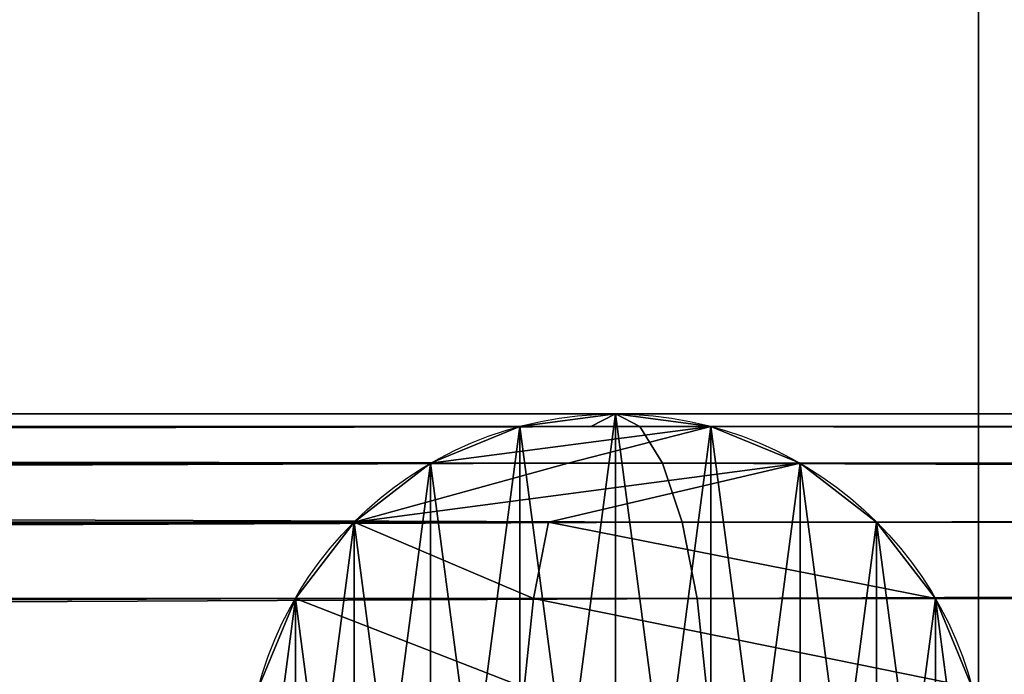
# Model space of a CAD drawing. Extents: x -1807 to 1736, y 1569 to 3697.
# Drawn here: x -575 to -567, y 3253 to 3258 of the extents above; entities that cross this region are included whole.
import ezdxf

# ---------------------------------------------------------------- set-up
doc = ezdxf.new("R2010")
doc.units = 0
doc.header["$LTSCALE"] = 2.54
doc.layers.get('0').update_dxf_attribs({"color": 13, "linetype": 'CONTINUOUS'})

# ---------------------------------------------------------------- blocks, each defined once
blk = doc.blocks.new('GROUP_17')
at = {"color": 152}
for p, q in [((150, 6, 114.227), (300.0506, 6, 74.6135)), ((150, 6, 114.227), (300.0506, 6, 74.6135)), ((300.0506, 6, 74.6135), (450.1013, 6, 35)), ((300.0506, 6, 74.6135), (450.1013, 6, 35)), ((300.0506, 6, 40.0135), (300.0506, 6, 74.6135)), ((300.0506, 6, 40.0135), (300.0506, 6, 74.6135)), ((150.1008, 5.8978, 115.0035), (300.2488, 5.8978, 75.3642)), ((150.1008, 5.8978, 115.0035), (300.2488, 5.8978, 75.3642)), ((150.7765, 5.8978, 113.219), (299.2742, 5.8978, 74.0154)), ((150.7765, 5.8978, 113.219), (299.2742, 5.8978, 74.0154)), ((299.2742, 5.8978, 74.0154), (299.8525, 5.8978, 73.8628)), ((299.2742, 5.8978, 74.0154), (299.8525, 5.8978, 73.8628)), ((299.2742, 5.8978, 74.0154), (299.2742, 5.8978, 74.6135)), ((299.2742, 5.8978, 40.0135), (299.2742, 5.8978, 74.0154)), ((299.2742, 5.8978, 40.0135), (299.2742, 5.8978, 74.0154)), ((299.2742, 5.8978, 74.0154), (299.2742, 5.8978, 74.6135)), ((299.8525, 5.8978, 73.8628), (300.8271, 5.8978, 73.6055)), ((299.8525, 5.8978, 73.8628), (300.8271, 5.8978, 73.6055)), ((300.2488, 5.8978, 75.3642), (450.8778, 5.8978, 35.5981)), ((300.2488, 5.8978, 75.3642), (450.8778, 5.8978, 35.5981)), ((300.8271, 5.8978, 73.6055), (449.3248, 5.8978, 34.4019)), ((300.8271, 5.8978, 73.6055), (449.3248, 5.8978, 34.4019)), ((300.8271, 5.8978, 73.6055), (300.8271, 5.8978, 74.6135)), ((300.8271, 5.8978, 40.0135), (300.8271, 5.8978, 73.6055)), ((300.8271, 5.8978, 40.0135), (300.8271, 5.8978, 73.6055)), ((300.8271, 5.8978, 73.6055), (300.8271, 5.8978, 74.6135)), ((150.1947, 5.5981, 115.727), (300.4335, 5.5981, 76.0638)), ((150.1947, 5.5981, 115.727), (300.4335, 5.5981, 76.0638)), ((151.5, 5.5981, 112.2796), (298.5506, 5.5981, 73.4581)), ((151.5, 5.5981, 112.2796), (298.5506, 5.5981, 73.4581)), ((298.5506, 5.5981, 73.4581), (299.6678, 5.5981, 73.1632)), ((298.5506, 5.5981, 73.4581), (299.6678, 5.5981, 73.1632)), ((298.5506, 5.5981, 73.4581), (298.5506, 5.5981, 74.6135)), ((298.5506, 5.5981, 40.0135), (298.5506, 5.5981, 73.4581)), ((298.5506, 5.5981, 40.0135), (298.5506, 5.5981, 73.4581)), ((298.5506, 5.5981, 73.4581), (298.5506, 5.5981, 74.6135)), ((299.6678, 5.5981, 73.1632), (301.5506, 5.5981, 72.6661)), ((299.6678, 5.5981, 73.1632), (301.5506, 5.5981, 72.6661)), ((300.4335, 5.5981, 76.0638), (451.6013, 5.5981, 36.1554)), ((300.4335, 5.5981, 76.0638), (451.6013, 5.5981, 36.1554)), ((301.5506, 5.5981, 72.6661), (448.6013, 5.5981, 33.8446)), ((301.5506, 5.5981, 72.6661), (448.6013, 5.5981, 33.8446)), ((301.5506, 5.5981, 72.6661), (301.5506, 5.5981, 74.6135)), ((301.5506, 5.5981, 40.0135), (301.5506, 5.5981, 72.6661)), ((301.5506, 5.5981, 40.0135), (301.5506, 5.5981, 72.6661)), ((301.5506, 5.5981, 72.6661), (301.5506, 5.5981, 74.6135)), ((150.2753, 5.1213, 116.3483), (300.5921, 5.1213, 76.6646)), ((150.2753, 5.1213, 116.3483), (300.5921, 5.1213, 76.6646)), ((152.1213, 5.1213, 111.473), (297.9293, 5.1213, 72.9795)), ((152.1213, 5.1213, 111.473), (297.9293, 5.1213, 72.9795)), ((297.9293, 5.1213, 72.9795), (299.5092, 5.1213, 72.5625)), ((297.9293, 5.1213, 72.9795), (299.5092, 5.1213, 72.5625)), ((297.9293, 5.1213, 72.9795), (297.9293, 5.1213, 74.6135)), ((297.9293, 5.1213, 40.0135), (297.9293, 5.1213, 72.9795)), ((297.9293, 5.1213, 40.0135), (297.9293, 5.1213, 72.9795)), ((297.9293, 5.1213, 72.9795), (297.9293, 5.1213, 74.6135)), ((299.5092, 5.1213, 72.5625), (302.172, 5.1213, 71.8595)), ((299.5092, 5.1213, 72.5625), (302.172, 5.1213, 71.8595)), ((300.5921, 5.1213, 76.6646), (452.2226, 5.1213, 36.634)), ((300.5921, 5.1213, 76.6646), (452.2226, 5.1213, 36.634)), ((302.172, 5.1213, 71.8595), (447.98, 5.1213, 33.366)), ((302.172, 5.1213, 71.8595), (447.98, 5.1213, 33.366)), ((302.172, 5.1213, 71.8595), (302.172, 5.1213, 74.6135)), ((302.172, 5.1213, 40.0135), (302.172, 5.1213, 71.8595)), ((302.172, 5.1213, 40.0135), (302.172, 5.1213, 71.8595)), ((302.172, 5.1213, 71.8595), (302.172, 5.1213, 74.6135)), ((150.3372, 4.5, 116.8251), (300.7138, 4.5, 77.1255)), ((150.3372, 4.5, 116.8251), (300.7138, 4.5, 77.1255)), ((152.5981, 4.5, 110.854), (297.4526, 4.5, 72.6123)), ((152.5981, 4.5, 110.854), (297.4526, 4.5, 72.6123)), ((297.4526, 4.5, 72.6123), (299.3875, 4.5, 72.1015)), ((297.4526, 4.5, 72.6123), (299.3875, 4.5, 72.1015)), ((297.4526, 4.5, 72.6123), (297.4526, 4.5, 74.6135)), ((297.4526, 4.5, 40.0135), (297.4526, 4.5, 72.6123)), ((297.4526, 4.5, 40.0135), (297.4526, 4.5, 72.6123)), ((297.4526, 4.5, 72.6123), (297.4526, 4.5, 74.6135)), ((299.3875, 4.5, 72.1015), (302.6487, 4.5, 71.2405)), ((299.3875, 4.5, 72.1015), (302.6487, 4.5, 71.2405)), ((300.7138, 4.5, 77.1255), (452.6994, 4.5, 37.0012)), ((300.7138, 4.5, 77.1255), (452.6994, 4.5, 37.0012)), ((302.6487, 4.5, 71.2405), (447.5032, 4.5, 32.9988)), ((302.6487, 4.5, 71.2405), (447.5032, 4.5, 32.9988)), ((302.6487, 4.5, 71.2405), (302.6487, 4.5, 74.6135)), ((302.6487, 4.5, 40.0135), (302.6487, 4.5, 71.2405)), ((302.6487, 4.5, 40.0135), (302.6487, 4.5, 71.2405)), ((302.6487, 4.5, 71.2405), (302.6487, 4.5, 74.6135))]:
    blk.add_line(p, q, dxfattribs=at)
for centre in [(300.0506, 3, 40.0135), (300.0506, 3, 40.0135), (300.0506, 3, 74.6135), (300.0506, 3, 40.0135), (300.0506, 3, 74.6135), (300.0506, 3, 40.0135), (300.0506, 3, 74.6135), (300.0506, 3, 40.0135), (300.0506, 3, 74.6135), (300.0506, 3, 40.0135), (300.0506, 3, 74.6135), (300.0506, 3, 40.0135), (300.0506, 3, 74.6135), (300.0506, 3, 40.0135), (300.0506, 3, 74.6135), (300.0506, 3, 40.0135), (300.0506, 3, 74.6135), (300.0506, 3, 40.0135), (300.0506, 3, 74.6135), (300.0506, 3, 40.0135), (300.0506, 3, 74.6135), (300.0506, 3, 40.0135), (300.0506, 3, 74.6135), (300.0506, 3, 40.0135), (300.0506, 3, 74.6135), (300.0506, 3, 40.0135), (300.0506, 3, 74.6135), (300.0506, 3, 40.0135), (300.0506, 3, 74.6135), (300.0506, 3, 40.0135), (300.0506, 3, 74.6135), (300.0506, 3, 40.0135), (300.0506, 3, 74.6135), (300.0506, 3, 40.0135), (300.0506, 3, 74.6135), (300.0506, 3, 40.0135), (300.0506, 3, 74.6135), (300.0506, 3, 40.0135), (300.0506, 3, 74.6135), (300.0506, 3, 40.0135), (300.0506, 3, 74.6135), (300.0506, 3, 40.0135), (300.0506, 3, 74.6135), (300.0506, 3, 40.0135), (300.0506, 3, 74.6135), (300.0506, 3, 40.0135), (300.0506, 3, 74.6135), (300.0506, 3, 40.0135), (300.0506, 3, 74.6135), (300.0506, 3, 74.6135)]:
    blk.add_circle(centre, 3, dxfattribs=at)
mesh = blk.add_polyface(dxfattribs=at)
corners = [(300.8271, 5.8978, 73.6055), (450.1013, 6, 35), (449.3248, 5.8978, 34.4019), (300.0506, 6, 74.6135), (299.8525, 5.8978, 73.8628), (299.2742, 5.8978, 74.0154), (150.7765, 5.8978, 113.219), (150, 6, 114.227), (149.8992, 5.8978, 113.4506)]
mesh.append_faces([[corners[k] for k in face] for face in [(0, 1, 2), (7, 6, 8)]], dxfattribs={"vtx0": -1, "color": 152})
mesh.append_faces([[corners[k] for k in face] for face in [(1, 0, 3), (3, 6, 7)]], dxfattribs={"vtx0": -1, "vtx1": -1, "color": 152})
mesh.append_faces([[corners[k] for k in face] for face in [(3, 0, 4), (3, 4, 5), (3, 5, 6)]], dxfattribs={"vtx0": -1, "vtx2": -1, "color": 152})
mesh = blk.add_polyface(dxfattribs=at)
corners = [(300.0506, 6, 74.6135), (450.8778, 5.8978, 35.5981), (450.1013, 6, 35), (300.2488, 5.8978, 75.3642), (150, 6, 114.227), (150.1008, 5.8978, 115.0035)]
mesh.append_faces([[corners[k] for k in face] for face in [(0, 1, 2), (3, 4, 5)]], dxfattribs={"vtx0": -1, "color": 152})
mesh.append_faces([[corners[k] for k in face] for face in [(1, 0, 3)]], dxfattribs={"vtx0": -1, "vtx1": -1, "color": 152})
mesh.append_faces([[corners[k] for k in face] for face in [(3, 0, 4)]], dxfattribs={"vtx0": -1, "vtx2": -1, "color": 152})
mesh = blk.add_polyface(dxfattribs=at)
corners = [(297.1529, 3.7765, 40.0135), (297.1529, 2.2235, 40.0135), (297.0506, 3, 40.0135), (297.4526, 4.5, 40.0135), (297.4526, 1.5, 40.0135), (297.9293, 5.1213, 40.0135), (297.9293, 0.8787, 40.0135), (298.5506, 5.5981, 40.0135), (298.5506, 0.4019, 40.0135), (299.2742, 5.8978, 40.0135), (299.2742, 0.1022, 40.0135), (300.0506, 6, 40.0135), (300.0506, 0, 40.0135), (300.8271, 5.8978, 40.0135), (300.8271, 0.1022, 40.0135), (301.5506, 5.5981, 40.0135), (301.5506, 0.4019, 40.0135), (302.172, 5.1213, 40.0135), (302.172, 0.8787, 40.0135), (302.6487, 4.5, 40.0135), (302.6487, 1.5, 40.0135), (302.9484, 3.7765, 40.0135), (302.9484, 2.2235, 40.0135), (303.0506, 3, 40.0135)]
mesh.append_faces([[corners[k] for k in face] for face in [(0, 1, 2), (22, 21, 23)]], dxfattribs={"vtx0": -1, "color": 152})
mesh.append_faces([[corners[k] for k in face] for face in [(1, 3, 4), (4, 5, 6), (6, 7, 8), (8, 9, 10), (10, 11, 12), (12, 13, 14), (14, 15, 16), (16, 17, 18), (18, 19, 20), (20, 21, 22)]], dxfattribs={"vtx0": -1, "vtx1": -1, "color": 152})
mesh.append_faces([[corners[k] for k in face] for face in [(1, 0, 3), (4, 3, 5), (6, 5, 7), (8, 7, 9), (10, 9, 11), (12, 11, 13), (14, 13, 15), (16, 15, 17), (18, 17, 19), (20, 19, 21)]], dxfattribs={"vtx0": -1, "vtx2": -1, "color": 152})
mesh = blk.add_polyface(dxfattribs=at)
corners = [(297.1529, 2.2235, 74.6135), (297.1529, 3.7765, 74.6135), (297.0506, 3, 74.6135), (297.4526, 1.5, 74.6135), (297.4526, 4.5, 74.6135), (297.9293, 0.8787, 74.6135), (297.9293, 5.1213, 74.6135), (298.5506, 0.4019, 74.6135), (298.5506, 5.5981, 74.6135), (299.2742, 0.1022, 74.6135), (299.2742, 5.8978, 74.6135), (300.0506, 0, 74.6135), (300.0506, 6, 74.6135), (300.8271, 0.1022, 74.6135), (300.8271, 5.8978, 74.6135), (301.5506, 0.4019, 74.6135), (301.5506, 5.5981, 74.6135), (302.172, 0.8787, 74.6135), (302.172, 5.1213, 74.6135), (302.6487, 1.5, 74.6135), (302.6487, 4.5, 74.6135), (302.9484, 2.2235, 74.6135), (302.9484, 3.7765, 74.6135), (303.0506, 3, 74.6135)]
mesh.append_faces([[corners[k] for k in face] for face in [(0, 1, 2), (22, 21, 23)]], dxfattribs={"vtx0": -1, "color": 152})
mesh.append_faces([[corners[k] for k in face] for face in [(1, 3, 4), (4, 5, 6), (6, 7, 8), (8, 9, 10), (10, 11, 12), (12, 13, 14), (14, 15, 16), (16, 17, 18), (18, 19, 20), (20, 21, 22)]], dxfattribs={"vtx0": -1, "vtx1": -1, "color": 152})
mesh.append_faces([[corners[k] for k in face] for face in [(1, 0, 3), (4, 3, 5), (6, 5, 7), (8, 7, 9), (10, 9, 11), (12, 11, 13), (14, 13, 15), (16, 15, 17), (18, 17, 19), (20, 19, 21)]], dxfattribs={"vtx0": -1, "vtx2": -1, "color": 152})
mesh = blk.add_polyface(dxfattribs=at)
corners = [(299.2742, 5.8978, 74.0154), (300.0506, 6, 40.0135), (299.2742, 5.8978, 40.0135), (300.0506, 6, 74.6135), (299.2742, 5.8978, 74.6135)]
mesh.append_faces([[corners[k] for k in face] for face in [(0, 1, 2), (3, 0, 4)]], dxfattribs={"vtx0": -1, "color": 152})
mesh.append_faces([[corners[k] for k in face] for face in [(1, 0, 3)]], dxfattribs={"vtx0": -1, "vtx1": -1, "color": 152})
mesh = blk.add_polyface(dxfattribs=at)
corners = [(300.0506, 6, 74.6135), (300.8271, 5.8978, 40.0135), (300.0506, 6, 40.0135), (300.8271, 5.8978, 73.6055), (300.8271, 5.8978, 74.6135)]
mesh.append_faces([[corners[k] for k in face] for face in [(0, 1, 2), (3, 0, 4)]], dxfattribs={"vtx0": -1, "color": 152})
mesh.append_faces([[corners[k] for k in face] for face in [(1, 0, 3)]], dxfattribs={"vtx0": -1, "vtx1": -1, "color": 152})
mesh = blk.add_polyface(dxfattribs=at)
corners = [(301.5506, 5.5981, 72.6661), (449.3248, 5.8978, 34.4019), (448.6013, 5.5981, 33.8446), (300.8271, 5.8978, 73.6055), (299.6678, 5.5981, 73.1632), (298.5506, 5.5981, 73.4581), (151.5, 5.5981, 112.2796), (299.8525, 5.8978, 73.8628), (299.2742, 5.8978, 74.0154), (150.7765, 5.8978, 113.219), (149.8053, 5.5981, 112.727), (149.8992, 5.8978, 113.4506)]
mesh.append_faces([[corners[k] for k in face] for face in [(0, 1, 2), (9, 10, 11)]], dxfattribs={"vtx0": -1, "color": 152})
mesh.append_faces([[corners[k] for k in face] for face in [(1, 0, 3), (3, 6, 7), (7, 6, 8), (8, 6, 9)]], dxfattribs={"vtx0": -1, "vtx1": -1, "color": 152})
mesh.append_faces([[corners[k] for k in face] for face in [(3, 0, 4), (3, 4, 5), (3, 5, 6), (9, 6, 10)]], dxfattribs={"vtx0": -1, "vtx2": -1, "color": 152})
mesh = blk.add_polyface(dxfattribs=at)
corners = [(300.2488, 5.8978, 75.3642), (451.6013, 5.5981, 36.1554), (450.8778, 5.8978, 35.5981), (300.4335, 5.5981, 76.0638), (150.1008, 5.8978, 115.0035), (150.1947, 5.5981, 115.727)]
mesh.append_faces([[corners[k] for k in face] for face in [(0, 1, 2), (3, 4, 5)]], dxfattribs={"vtx0": -1, "color": 152})
mesh.append_faces([[corners[k] for k in face] for face in [(1, 0, 3)]], dxfattribs={"vtx0": -1, "vtx1": -1, "color": 152})
mesh.append_faces([[corners[k] for k in face] for face in [(3, 0, 4)]], dxfattribs={"vtx0": -1, "vtx2": -1, "color": 152})
mesh = blk.add_polyface(dxfattribs=at)
corners = [(298.5506, 5.5981, 73.4581), (299.2742, 5.8978, 40.0135), (298.5506, 5.5981, 40.0135), (299.2742, 5.8978, 74.0154), (298.5506, 5.5981, 74.6135), (299.2742, 5.8978, 74.6135)]
mesh.append_faces([[corners[k] for k in face] for face in [(0, 1, 2), (3, 4, 5)]], dxfattribs={"vtx0": -1, "color": 152})
mesh.append_faces([[corners[k] for k in face] for face in [(1, 0, 3)]], dxfattribs={"vtx0": -1, "vtx1": -1, "color": 152})
mesh.append_faces([[corners[k] for k in face] for face in [(3, 0, 4)]], dxfattribs={"vtx0": -1, "vtx2": -1, "color": 152})
mesh = blk.add_polyface(dxfattribs=at)
corners = [(300.8271, 5.8978, 73.6055), (301.5506, 5.5981, 40.0135), (300.8271, 5.8978, 40.0135), (301.5506, 5.5981, 72.6661), (301.5506, 5.5981, 74.6135), (300.8271, 5.8978, 74.6135)]
mesh.append_faces([[corners[k] for k in face] for face in [(0, 1, 2), (4, 0, 5)]], dxfattribs={"vtx0": -1, "color": 152})
mesh.append_faces([[corners[k] for k in face] for face in [(1, 0, 3), (3, 0, 4)]], dxfattribs={"vtx0": -1, "vtx1": -1, "color": 152})
mesh = blk.add_polyface(dxfattribs=at)
corners = [(302.172, 5.1213, 71.8595), (448.6013, 5.5981, 33.8446), (447.98, 5.1213, 33.366), (301.5506, 5.5981, 72.6661), (299.5092, 5.1213, 72.5625), (297.9293, 5.1213, 72.9795), (299.6678, 5.5981, 73.1632), (152.1213, 5.1213, 111.473), (298.5506, 5.5981, 73.4581), (151.5, 5.5981, 112.2796), (149.7247, 5.1213, 112.1057), (149.8053, 5.5981, 112.727)]
mesh.append_faces([[corners[k] for k in face] for face in [(0, 1, 2), (9, 10, 11)]], dxfattribs={"vtx0": -1, "color": 152})
mesh.append_faces([[corners[k] for k in face] for face in [(1, 0, 3), (3, 5, 6), (6, 7, 8), (8, 7, 9)]], dxfattribs={"vtx0": -1, "vtx1": -1, "color": 152})
mesh.append_faces([[corners[k] for k in face] for face in [(3, 0, 4), (3, 4, 5), (6, 5, 7), (9, 7, 10)]], dxfattribs={"vtx0": -1, "vtx2": -1, "color": 152})
mesh = blk.add_polyface(dxfattribs=at)
corners = [(300.4335, 5.5981, 76.0638), (452.2226, 5.1213, 36.634), (451.6013, 5.5981, 36.1554), (300.5921, 5.1213, 76.6646), (150.1947, 5.5981, 115.727), (150.2753, 5.1213, 116.3483)]
mesh.append_faces([[corners[k] for k in face] for face in [(0, 1, 2), (3, 4, 5)]], dxfattribs={"vtx0": -1, "color": 152})
mesh.append_faces([[corners[k] for k in face] for face in [(1, 0, 3)]], dxfattribs={"vtx0": -1, "vtx1": -1, "color": 152})
mesh.append_faces([[corners[k] for k in face] for face in [(3, 0, 4)]], dxfattribs={"vtx0": -1, "vtx2": -1, "color": 152})
mesh = blk.add_polyface(dxfattribs=at)
corners = [(297.9293, 5.1213, 72.9795), (298.5506, 5.5981, 40.0135), (297.9293, 5.1213, 40.0135), (298.5506, 5.5981, 73.4581), (297.9293, 5.1213, 74.6135), (298.5506, 5.5981, 74.6135)]
mesh.append_faces([[corners[k] for k in face] for face in [(0, 1, 2), (3, 4, 5)]], dxfattribs={"vtx0": -1, "color": 152})
mesh.append_faces([[corners[k] for k in face] for face in [(1, 0, 3)]], dxfattribs={"vtx0": -1, "vtx1": -1, "color": 152})
mesh.append_faces([[corners[k] for k in face] for face in [(3, 0, 4)]], dxfattribs={"vtx0": -1, "vtx2": -1, "color": 152})
mesh = blk.add_polyface(dxfattribs=at)
corners = [(301.5506, 5.5981, 72.6661), (302.172, 5.1213, 40.0135), (301.5506, 5.5981, 40.0135), (302.172, 5.1213, 71.8595), (302.172, 5.1213, 74.6135), (301.5506, 5.5981, 74.6135)]
mesh.append_faces([[corners[k] for k in face] for face in [(0, 1, 2), (4, 0, 5)]], dxfattribs={"vtx0": -1, "color": 152})
mesh.append_faces([[corners[k] for k in face] for face in [(1, 0, 3), (3, 0, 4)]], dxfattribs={"vtx0": -1, "vtx1": -1, "color": 152})
mesh = blk.add_polyface(dxfattribs=at)
corners = [(149.7247, 5.1213, 112.1057), (152.5981, 4.5, 110.854), (149.6628, 4.5, 111.6289), (152.1213, 5.1213, 111.473), (297.9293, 5.1213, 72.9795), (297.4526, 4.5, 72.6123), (299.3875, 4.5, 72.1015), (299.5092, 5.1213, 72.5625), (302.6487, 4.5, 71.2405), (302.172, 5.1213, 71.8595), (447.98, 5.1213, 33.366), (447.5032, 4.5, 32.9988)]
mesh.append_faces([[corners[k] for k in face] for face in [(0, 1, 2), (8, 10, 11)]], dxfattribs={"vtx0": -1, "color": 152})
mesh.append_faces([[corners[k] for k in face] for face in [(1, 4, 5), (5, 4, 6), (6, 7, 8)]], dxfattribs={"vtx0": -1, "vtx1": -1, "color": 152})
mesh.append_faces([[corners[k] for k in face] for face in [(1, 0, 3), (1, 3, 4), (6, 4, 7), (8, 7, 9), (8, 9, 10)]], dxfattribs={"vtx0": -1, "vtx2": -1, "color": 152})
mesh = blk.add_polyface(dxfattribs=at)
corners = [(150.3372, 4.5, 116.8251), (300.5921, 5.1213, 76.6646), (150.2753, 5.1213, 116.3483), (300.7138, 4.5, 77.1255), (452.2226, 5.1213, 36.634), (452.6994, 4.5, 37.0012)]
mesh.append_faces([[corners[k] for k in face] for face in [(0, 1, 2), (4, 3, 5)]], dxfattribs={"vtx0": -1, "color": 152})
mesh.append_faces([[corners[k] for k in face] for face in [(1, 3, 4)]], dxfattribs={"vtx0": -1, "vtx1": -1, "color": 152})
mesh.append_faces([[corners[k] for k in face] for face in [(1, 0, 3)]], dxfattribs={"vtx0": -1, "vtx2": -1, "color": 152})
mesh = blk.add_polyface(dxfattribs=at)
corners = [(297.9293, 5.1213, 74.6135), (297.4526, 4.5, 72.6123), (297.4526, 4.5, 74.6135), (297.4526, 4.5, 40.0135), (297.9293, 5.1213, 40.0135), (297.9293, 5.1213, 72.9795)]
mesh.append_faces([[corners[k] for k in face] for face in [(0, 1, 2), (4, 0, 5)]], dxfattribs={"vtx0": -1, "color": 152})
mesh.append_faces([[corners[k] for k in face] for face in [(1, 0, 3), (3, 0, 4)]], dxfattribs={"vtx0": -1, "vtx1": -1, "color": 152})
mesh = blk.add_polyface(dxfattribs=at)
corners = [(302.172, 5.1213, 40.0135), (302.6487, 4.5, 71.2405), (302.6487, 4.5, 40.0135), (302.6487, 4.5, 74.6135), (302.172, 5.1213, 74.6135), (302.172, 5.1213, 71.8595)]
mesh.append_faces([[corners[k] for k in face] for face in [(0, 1, 2), (4, 0, 5)]], dxfattribs={"vtx0": -1, "color": 152})
mesh.append_faces([[corners[k] for k in face] for face in [(1, 0, 3), (3, 0, 4)]], dxfattribs={"vtx0": -1, "vtx1": -1, "color": 152})
mesh = blk.add_polyface(dxfattribs=at)
corners = [(149.6628, 4.5, 111.6289), (152.8978, 3.7765, 110.4649), (149.6239, 3.7765, 111.3292), (152.5981, 4.5, 110.854), (297.4526, 4.5, 72.6123), (297.1529, 3.7765, 72.3815), (299.311, 3.7765, 71.8117), (299.3875, 4.5, 72.1015), (302.9484, 3.7765, 70.8514), (302.6487, 4.5, 71.2405), (447.5032, 4.5, 32.9988), (447.2035, 3.7765, 32.768)]
mesh.append_faces([[corners[k] for k in face] for face in [(0, 1, 2), (8, 10, 11)]], dxfattribs={"vtx0": -1, "color": 152})
mesh.append_faces([[corners[k] for k in face] for face in [(1, 4, 5), (5, 4, 6), (6, 7, 8)]], dxfattribs={"vtx0": -1, "vtx1": -1, "color": 152})
mesh.append_faces([[corners[k] for k in face] for face in [(1, 0, 3), (1, 3, 4), (6, 4, 7), (8, 7, 9), (8, 9, 10)]], dxfattribs={"vtx0": -1, "vtx2": -1, "color": 152})
mesh = blk.add_polyface(dxfattribs=at)
corners = [(150.3761, 3.7765, 117.1248), (300.7138, 4.5, 77.1255), (150.3372, 4.5, 116.8251), (300.7903, 3.7765, 77.4153), (452.6994, 4.5, 37.0012), (452.9991, 3.7765, 37.232)]
mesh.append_faces([[corners[k] for k in face] for face in [(0, 1, 2), (4, 3, 5)]], dxfattribs={"vtx0": -1, "color": 152})
mesh.append_faces([[corners[k] for k in face] for face in [(1, 3, 4)]], dxfattribs={"vtx0": -1, "vtx1": -1, "color": 152})
mesh.append_faces([[corners[k] for k in face] for face in [(1, 0, 3)]], dxfattribs={"vtx0": -1, "vtx2": -1, "color": 152})
mesh = blk.add_polyface(dxfattribs=at)
corners = [(297.4526, 4.5, 74.6135), (297.1529, 3.7765, 72.3815), (297.1529, 3.7765, 74.6135), (297.1529, 3.7765, 40.0135), (297.4526, 4.5, 40.0135), (297.4526, 4.5, 72.6123)]
mesh.append_faces([[corners[k] for k in face] for face in [(0, 1, 2), (4, 0, 5)]], dxfattribs={"vtx0": -1, "color": 152})
mesh.append_faces([[corners[k] for k in face] for face in [(1, 0, 3), (3, 0, 4)]], dxfattribs={"vtx0": -1, "vtx1": -1, "color": 152})
mesh = blk.add_polyface(dxfattribs=at)
corners = [(302.6487, 4.5, 40.0135), (302.9484, 3.7765, 70.8514), (302.9484, 3.7765, 40.0135), (302.9484, 3.7765, 74.6135), (302.6487, 4.5, 74.6135), (302.6487, 4.5, 71.2405)]
mesh.append_faces([[corners[k] for k in face] for face in [(0, 1, 2), (4, 0, 5)]], dxfattribs={"vtx0": -1, "color": 152})
mesh.append_faces([[corners[k] for k in face] for face in [(1, 0, 3), (3, 0, 4)]], dxfattribs={"vtx0": -1, "vtx1": -1, "color": 152})
blk = doc.blocks.new('GROUP_18')
at = {"color": 0}
blk.add_line((950, 1810.407, 171.92), (950, 1410.407, 171.92), dxfattribs=at)
blk.add_line((950, 1810.407, 171.92), (950, 1410.407, 171.92), dxfattribs=at)
at = {"color": 253}
blk.add_blockref('GROUP_17', (647, 1607.407, 132.693), dxfattribs=at)
mesh = blk.add_polyface(dxfattribs=at)
corners = [(950, 1410.407, 171.92), (800, 1610.407, 211.92), (800, 1410.407, 211.92), (800, 1810.407, 211.92), (950, 1810.407, 171.92)]
mesh.append_faces([[corners[k] for k in face] for face in [(0, 1, 2), (3, 0, 4)]], dxfattribs={"vtx0": -1, "color": 253})
mesh.append_faces([[corners[k] for k in face] for face in [(1, 0, 3)]], dxfattribs={"vtx0": -1, "vtx1": -1, "color": 253})
mesh = blk.add_polyface(dxfattribs=at)
corners = [(1100, 1410.407, 131.92), (950, 1810.407, 171.92), (950, 1410.407, 171.92), (1099.9991, 1610.407, 131.92), (1100, 1810.407, 131.92)]
mesh.append_faces([[corners[k] for k in face] for face in [(0, 1, 2)]], dxfattribs={"vtx0": -1, "color": 253})
mesh.append_faces([[corners[k] for k in face] for face in [(1, 0, 3)]], dxfattribs={"vtx0": -1, "vtx2": -1, "color": 253})
mesh.append_faces([[corners[k] for k in face] for face in [(4, 1, 3)]], dxfattribs={"vtx1": -1, "color": 253})

msp = doc.modelspace()

# ---------------------------------------------------------------- block references
at = {"color": 0}
msp.add_blockref('GROUP_18', (-1517.0686, 1641.2564), dxfattribs=at)

doc.saveas('drawing.dxf')
